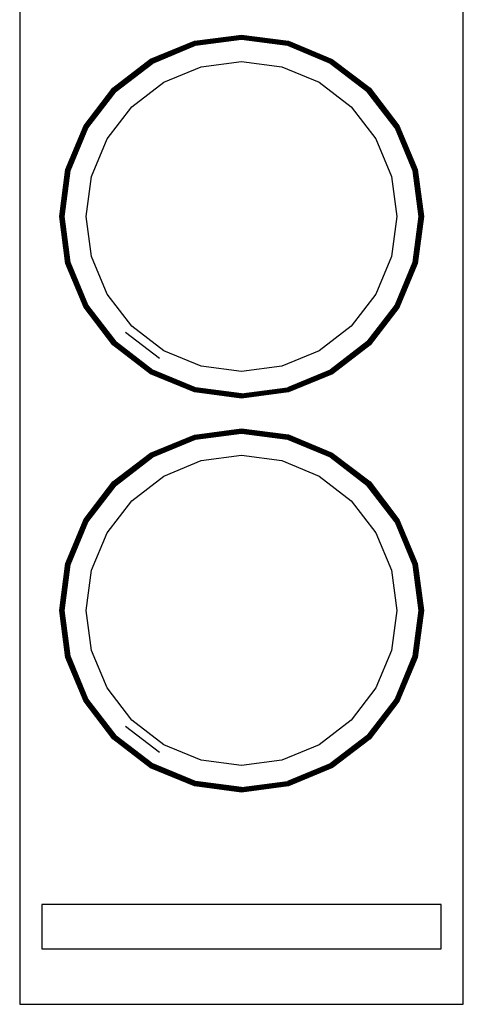
# Model space of a CAD drawing. Units: metres. Extents: x 2.3 to 15.1, y 3 to 5.1.
# Drawn here: x 5 to 5, y 3.6 to 3.7 of the extents above; entities that cross this region are included whole.
import ezdxf

# ---------------------------------------------------------------- set-up
doc = ezdxf.new("R2010")
doc.units = ezdxf.units.M
doc.layers.add('Edges', color=7, linetype='Continuous')

# ---------------------------------------------------------------- blocks, each defined once
blk = doc.blocks.new('Chemistry Lab table pl')
at = {"layer": 'Edges'}
for p, q in [((4.954183, 3.965), (4.954183, 3.645)), ((4.994183, 3.645), (4.994183, 3.965)), ((4.969942, 3.731939), (4.974183, 3.732487)), ((4.969952, 3.7319), (4.974183, 3.732457)), ((4.969969, 3.731839), (4.974183, 3.732417)), ((4.969975, 3.731814), (4.974183, 3.732368)), ((4.969983, 3.731787), (4.974183, 3.73234)), ((4.96999, 3.731759), (4.974183, 3.732311)), ((4.969998, 3.731729), (4.974183, 3.73228)), ((4.970006, 3.731698), (4.974183, 3.732248)), ((4.970015, 3.731666), (4.974183, 3.732214)), ((4.970024, 3.731633), (4.974183, 3.73218)), ((4.970033, 3.731599), (4.974183, 3.732146)), ((4.970042, 3.731566), (4.974183, 3.732111)), ((4.974183, 3.732487), (4.978428, 3.731952)), ((4.974183, 3.732457), (4.978414, 3.7319)), ((4.974183, 3.732417), (4.978397, 3.731839)), ((4.974183, 3.732368), (4.978391, 3.731814)), ((4.974183, 3.73234), (4.978383, 3.731787)), ((4.974183, 3.732311), (4.978376, 3.731759)), ((4.974183, 3.73228), (4.978368, 3.731729)), ((4.974183, 3.732248), (4.97836, 3.731698)), ((4.974183, 3.732214), (4.978351, 3.731666)), ((4.974183, 3.73218), (4.978342, 3.731633)), ((4.974183, 3.732146), (4.978333, 3.731599)), ((4.974183, 3.732111), (4.978324, 3.731566)), ((4.965984, 3.730312), (4.969942, 3.731939)), ((4.96601, 3.730267), (4.969952, 3.7319)), ((4.966042, 3.730212), (4.969969, 3.731839)), ((4.966054, 3.73019), (4.969975, 3.731814)), ((4.966068, 3.730166), (4.969983, 3.731787)), ((4.966083, 3.73014), (4.96999, 3.731759)), ((4.966098, 3.730114), (4.969998, 3.731729)), ((4.966115, 3.730086), (4.970006, 3.731698)), ((4.966131, 3.730057), (4.970015, 3.731666)), ((4.966148, 3.730027), (4.970024, 3.731633)), ((4.966166, 3.729997), (4.970033, 3.731599)), ((4.966183, 3.729967), (4.970042, 3.731566)), ((4.978324, 3.731566), (4.982183, 3.729967)), ((4.978333, 3.731599), (4.9822, 3.729997)), ((4.978342, 3.731633), (4.982218, 3.730027)), ((4.978351, 3.731666), (4.982235, 3.730057)), ((4.97836, 3.731698), (4.982251, 3.730086)), ((4.978368, 3.731729), (4.982268, 3.730114)), ((4.978376, 3.731759), (4.982283, 3.73014)), ((4.978383, 3.731787), (4.982298, 3.730166)), ((4.978391, 3.731814), (4.982312, 3.73019)), ((4.978397, 3.731839), (4.982336, 3.730232)), ((4.978414, 3.7319), (4.982371, 3.730293)), ((4.978414, 3.7319), (4.982356, 3.730267)), ((4.978414, 3.7319), (4.982336, 3.730232)), ((4.978428, 3.731952), (4.982371, 3.730293)), ((4.962588, 3.727706), (4.965984, 3.730312)), ((4.962613, 3.727681), (4.96601, 3.730267)), ((4.962638, 3.727656), (4.96601, 3.730267)), ((4.962669, 3.727624), (4.966042, 3.730212)), ((4.982336, 3.730232), (4.985728, 3.727656)), ((4.982336, 3.730232), (4.985697, 3.727624)), ((4.982356, 3.730267), (4.985728, 3.727656)), ((4.982371, 3.730293), (4.985778, 3.727706)), ((4.982371, 3.730293), (4.985753, 3.727681)), ((4.962687, 3.727606), (4.966054, 3.73019)), ((4.962707, 3.727587), (4.966068, 3.730166)), ((4.962728, 3.727566), (4.966083, 3.73014)), ((4.96275, 3.727544), (4.966098, 3.730114)), ((4.962773, 3.727521), (4.966115, 3.730086)), ((4.962796, 3.727498), (4.966131, 3.730057)), ((4.96282, 3.727474), (4.966148, 3.730027)), ((4.962845, 3.727449), (4.966166, 3.729997)), ((4.962869, 3.727424), (4.966183, 3.729967)), ((4.967183, 3.728235), (4.97056, 3.729634)), ((4.97056, 3.729634), (4.974183, 3.730111)), ((4.974183, 3.730111), (4.977806, 3.729634)), ((4.977806, 3.729634), (4.981183, 3.728235)), ((4.982183, 3.729967), (4.985497, 3.727424)), ((4.9822, 3.729997), (4.985521, 3.727449)), ((4.982218, 3.730027), (4.985546, 3.727474)), ((4.982235, 3.730057), (4.98557, 3.727498)), ((4.982251, 3.730086), (4.985593, 3.727521)), ((4.982268, 3.730114), (4.985616, 3.727544)), ((4.982283, 3.73014), (4.985638, 3.727566)), ((4.982298, 3.730166), (4.985659, 3.727587)), ((4.982312, 3.73019), (4.985679, 3.727606)), ((4.959982, 3.72431), (4.962588, 3.727706)), ((4.960013, 3.724292), (4.962613, 3.727681)), ((4.960043, 3.724275), (4.962638, 3.727656)), ((4.960043, 3.724275), (4.962669, 3.727624)), ((4.960082, 3.724252), (4.962669, 3.727624)), ((4.960104, 3.724239), (4.962687, 3.727606)), ((4.960128, 3.724225), (4.962707, 3.727587)), ((4.960153, 3.724211), (4.962728, 3.727566)), ((4.96018, 3.724195), (4.96275, 3.727544)), ((4.964284, 3.72601), (4.967183, 3.728235)), ((4.981183, 3.728235), (4.984082, 3.72601)), ((4.985616, 3.727544), (4.988186, 3.724195)), ((4.985638, 3.727566), (4.988213, 3.724211)), ((4.985659, 3.727587), (4.988238, 3.724225)), ((4.985679, 3.727606), (4.988262, 3.724239)), ((4.985697, 3.727624), (4.988284, 3.724252)), ((4.985728, 3.727656), (4.988284, 3.724252)), ((4.985728, 3.727656), (4.988339, 3.724284)), ((4.985753, 3.727681), (4.988365, 3.724299)), ((4.985778, 3.727706), (4.988365, 3.724299)), ((4.960208, 3.724179), (4.962773, 3.727521)), ((4.960237, 3.724162), (4.962796, 3.727498)), ((4.960266, 3.724145), (4.96282, 3.727474)), ((4.960296, 3.724128), (4.962845, 3.727449)), ((4.960327, 3.724111), (4.962869, 3.727424)), ((4.988039, 3.724111), (4.985497, 3.727424)), ((4.985521, 3.727449), (4.98807, 3.724128)), ((4.985546, 3.727474), (4.9881, 3.724145)), ((4.98557, 3.727498), (4.988129, 3.724162)), ((4.985593, 3.727521), (4.988158, 3.724179)), ((4.962059, 3.723111), (4.964284, 3.72601)), ((4.984082, 3.72601), (4.986307, 3.723111)), ((4.958355, 3.720352), (4.959982, 3.72431)), ((4.958355, 3.720352), (4.960013, 3.724292)), ((4.958412, 3.720337), (4.960043, 3.724275)), ((4.958455, 3.720325), (4.960082, 3.724252)), ((4.95848, 3.720318), (4.960104, 3.724239)), ((4.958507, 3.720311), (4.960128, 3.724225)), ((4.958535, 3.720304), (4.960153, 3.724211)), ((4.958565, 3.720296), (4.96018, 3.724195)), ((4.958596, 3.720287), (4.960208, 3.724179)), ((4.958628, 3.720279), (4.960237, 3.724162)), ((4.958661, 3.72027), (4.960266, 3.724145)), ((4.958695, 3.720261), (4.960296, 3.724128)), ((4.958728, 3.720252), (4.960327, 3.724111)), ((4.988039, 3.724111), (4.989638, 3.720252)), ((4.98807, 3.724128), (4.989671, 3.720261)), ((4.9881, 3.724145), (4.989705, 3.72027)), ((4.988129, 3.724162), (4.989738, 3.720279)), ((4.988158, 3.724179), (4.98977, 3.720287)), ((4.988186, 3.724195), (4.989801, 3.720296)), ((4.988213, 3.724211), (4.989831, 3.720304)), ((4.988238, 3.724225), (4.989859, 3.720311)), ((4.988262, 3.724239), (4.989886, 3.720318)), ((4.988284, 3.724252), (4.989911, 3.720325)), ((4.988284, 3.724252), (4.989954, 3.720337)), ((4.988339, 3.724284), (4.989954, 3.720337)), ((4.988365, 3.724299), (4.990023, 3.720355)), ((4.988365, 3.724299), (4.989988, 3.720346)), ((4.96066, 3.719734), (4.962059, 3.723111)), ((4.986307, 3.723111), (4.987706, 3.719734)), ((4.957797, 3.716111), (4.958355, 3.720352)), ((4.957855, 3.716111), (4.958412, 3.720337)), ((4.9579, 3.716111), (4.958455, 3.720325)), ((4.957926, 3.716111), (4.95848, 3.720318)), ((4.957954, 3.716111), (4.958507, 3.720311)), ((4.957983, 3.716111), (4.958535, 3.720304)), ((4.958014, 3.716111), (4.958565, 3.720296)), ((4.958046, 3.716111), (4.958596, 3.720287)), ((4.958079, 3.716111), (4.958628, 3.720279)), ((4.958114, 3.716111), (4.958661, 3.72027)), ((4.958148, 3.716111), (4.958695, 3.720261)), ((4.958183, 3.716111), (4.958728, 3.720252)), ((4.960183, 3.716111), (4.96066, 3.719734)), ((4.987706, 3.719734), (4.988183, 3.716111)), ((4.989638, 3.720252), (4.990183, 3.716111)), ((4.989671, 3.720261), (4.990218, 3.716111)), ((4.989705, 3.72027), (4.990252, 3.716111)), ((4.989738, 3.720279), (4.990287, 3.716111)), ((4.98977, 3.720287), (4.99032, 3.716111)), ((4.989801, 3.720296), (4.990352, 3.716111)), ((4.989831, 3.720304), (4.990383, 3.716111)), ((4.989859, 3.720311), (4.990412, 3.716111)), ((4.989886, 3.720318), (4.99044, 3.716111)), ((4.989911, 3.720325), (4.990466, 3.716111)), ((4.989954, 3.720337), (4.990511, 3.716111)), ((4.989954, 3.720337), (4.990546, 3.716111)), ((4.989988, 3.720346), (4.990546, 3.716111)), ((4.990023, 3.720355), (4.990581, 3.716111)), ((4.958355, 3.71187), (4.957797, 3.716111)), ((4.958394, 3.71188), (4.957797, 3.716111)), ((4.958394, 3.71188), (4.957855, 3.716111)), ((4.958455, 3.711896), (4.9579, 3.716111)), ((4.95848, 3.711903), (4.957926, 3.716111)), ((4.958507, 3.71191), (4.957954, 3.716111)), ((4.958535, 3.711918), (4.957983, 3.716111)), ((4.958565, 3.711926), (4.958014, 3.716111)), ((4.958596, 3.711934), (4.958046, 3.716111)), ((4.958628, 3.711943), (4.958079, 3.716111)), ((4.958661, 3.711952), (4.958114, 3.716111)), ((4.958695, 3.711961), (4.958148, 3.716111)), ((4.958728, 3.71197), (4.958183, 3.716111)), ((4.96066, 3.712487), (4.960183, 3.716111)), ((4.988183, 3.716111), (4.987706, 3.712487)), ((4.990183, 3.716111), (4.989638, 3.71197)), ((4.990218, 3.716111), (4.989671, 3.711961)), ((4.990252, 3.716111), (4.989705, 3.711952)), ((4.990287, 3.716111), (4.989738, 3.711943)), ((4.99032, 3.716111), (4.98977, 3.711934)), ((4.990352, 3.716111), (4.989801, 3.711926)), ((4.990383, 3.716111), (4.989831, 3.711918)), ((4.990412, 3.716111), (4.989859, 3.71191)), ((4.99044, 3.716111), (4.989886, 3.711903)), ((4.990466, 3.716111), (4.989911, 3.711896)), ((4.990546, 3.716111), (4.989972, 3.71188)), ((4.990511, 3.716111), (4.989972, 3.71188)), ((4.990581, 3.716111), (4.990023, 3.711866)), ((4.962059, 3.709111), (4.96066, 3.712487)), ((4.987706, 3.712487), (4.986307, 3.709111)), ((4.960001, 3.707923), (4.958355, 3.71187)), ((4.960027, 3.707937), (4.958394, 3.71188)), ((4.960001, 3.707923), (4.958394, 3.71188)), ((4.960082, 3.707969), (4.958455, 3.711896)), ((4.960104, 3.707982), (4.95848, 3.711903)), ((4.960128, 3.707996), (4.958507, 3.71191)), ((4.960153, 3.708011), (4.958535, 3.711918)), ((4.96018, 3.708026), (4.958565, 3.711926)), ((4.960208, 3.708042), (4.958596, 3.711934)), ((4.960237, 3.708059), (4.958628, 3.711943)), ((4.960266, 3.708076), (4.958661, 3.711952)), ((4.960296, 3.708093), (4.958695, 3.711961)), ((4.960327, 3.708111), (4.958728, 3.71197)), ((4.989638, 3.71197), (4.988039, 3.708111)), ((4.989671, 3.711961), (4.98807, 3.708093)), ((4.989705, 3.711952), (4.9881, 3.708076)), ((4.989738, 3.711943), (4.988129, 3.708059)), ((4.98977, 3.711934), (4.988158, 3.708042)), ((4.989801, 3.711926), (4.988186, 3.708026)), ((4.989831, 3.711918), (4.988213, 3.708011)), ((4.989859, 3.71191), (4.988238, 3.707996)), ((4.989886, 3.711903), (4.988262, 3.707982)), ((4.989911, 3.711896), (4.988284, 3.707969)), ((4.989972, 3.71188), (4.988339, 3.707937)), ((4.990023, 3.711866), (4.988384, 3.707911)), ((4.964284, 3.706211), (4.962059, 3.709111)), ((4.986307, 3.709111), (4.984082, 3.706211)), ((4.962687, 3.704615), (4.960104, 3.707982)), ((4.962707, 3.704635), (4.960128, 3.707996)), ((4.962728, 3.704656), (4.960153, 3.708011)), ((4.96275, 3.704677), (4.96018, 3.708026)), ((4.962773, 3.7047), (4.960208, 3.708042)), ((4.962796, 3.704724), (4.960237, 3.708059)), ((4.96282, 3.704748), (4.960266, 3.708076)), ((4.962845, 3.704772), (4.960296, 3.708093)), ((4.962869, 3.704797), (4.960327, 3.708111)), ((4.988039, 3.708111), (4.985497, 3.704797)), ((4.98807, 3.708093), (4.985521, 3.704772)), ((4.9881, 3.708076), (4.985546, 3.704748)), ((4.988129, 3.708059), (4.98557, 3.704724)), ((4.988158, 3.708042), (4.985593, 3.7047)), ((4.988186, 3.708026), (4.985616, 3.704677)), ((4.988213, 3.708011), (4.985638, 3.704656)), ((4.988238, 3.707996), (4.985659, 3.704635)), ((4.988262, 3.707982), (4.985679, 3.704615)), ((4.962588, 3.704515), (4.960001, 3.707923)), ((4.962613, 3.704541), (4.960001, 3.707923)), ((4.962638, 3.704565), (4.960027, 3.707937)), ((4.962669, 3.704597), (4.960082, 3.707969)), ((4.988284, 3.707969), (4.985697, 3.704597)), ((4.988284, 3.707969), (4.985728, 3.704565)), ((4.988339, 3.707937), (4.985728, 3.704565)), ((4.988339, 3.707937), (4.985753, 3.704541)), ((4.988384, 3.707911), (4.985775, 3.704518)), ((4.967183, 3.703986), (4.964284, 3.706211)), ((4.984082, 3.706211), (4.981183, 3.703986)), ((4.966783, 3.703294), (4.963718, 3.705646)), ((4.965986, 3.701913), (4.962588, 3.704515)), ((4.966002, 3.70194), (4.962613, 3.704541)), ((4.966019, 3.701971), (4.962638, 3.704565)), ((4.966002, 3.70194), (4.962638, 3.704565)), ((4.966042, 3.702009), (4.962669, 3.704597)), ((4.966054, 3.702032), (4.962687, 3.704615)), ((4.966068, 3.702056), (4.962707, 3.704635)), ((4.966083, 3.702081), (4.962728, 3.704656)), ((4.966098, 3.702108), (4.96275, 3.704677)), ((4.966115, 3.702136), (4.962773, 3.7047)), ((4.966131, 3.702165), (4.962796, 3.704724)), ((4.966148, 3.702194), (4.96282, 3.704748)), ((4.966166, 3.702224), (4.962845, 3.704772)), ((4.962869, 3.704797), (4.966183, 3.702254)), ((4.985497, 3.704797), (4.982183, 3.702254)), ((4.985521, 3.704772), (4.9822, 3.702224)), ((4.985546, 3.704748), (4.982218, 3.702194)), ((4.98557, 3.704724), (4.982235, 3.702165)), ((4.985593, 3.7047), (4.982251, 3.702136)), ((4.985616, 3.704677), (4.982268, 3.702108)), ((4.985638, 3.704656), (4.982283, 3.702081)), ((4.985659, 3.704635), (4.982298, 3.702056)), ((4.985679, 3.704615), (4.982312, 3.702032)), ((4.985697, 3.704597), (4.982324, 3.702009)), ((4.985728, 3.704565), (4.982324, 3.702009)), ((4.985728, 3.704565), (4.982356, 3.701954)), ((4.985753, 3.704541), (4.982356, 3.701954)), ((4.985775, 3.704518), (4.982376, 3.70192)), ((4.97056, 3.702588), (4.967183, 3.703986)), ((4.981183, 3.703986), (4.977806, 3.702588)), ((4.96994, 3.700275), (4.965986, 3.701913)), ((4.969948, 3.700306), (4.966002, 3.70194)), ((4.969957, 3.700339), (4.966019, 3.701971)), ((4.969969, 3.700383), (4.966042, 3.702009)), ((4.969975, 3.700408), (4.966054, 3.702032)), ((4.969983, 3.700434), (4.966068, 3.702056)), ((4.96999, 3.700463), (4.966083, 3.702081)), ((4.969998, 3.700493), (4.966098, 3.702108)), ((4.970006, 3.700524), (4.966115, 3.702136)), ((4.970015, 3.700556), (4.966131, 3.702165)), ((4.970024, 3.700589), (4.966148, 3.702194)), ((4.970033, 3.700622), (4.966166, 3.702224)), ((4.970042, 3.700656), (4.966183, 3.702254)), ((4.974183, 3.702111), (4.97056, 3.702588)), ((4.977806, 3.702588), (4.974183, 3.702111)), ((4.982183, 3.702254), (4.978324, 3.700656)), ((4.9822, 3.702224), (4.978333, 3.700622)), ((4.982218, 3.702194), (4.978342, 3.700589)), ((4.982235, 3.702165), (4.978351, 3.700556)), ((4.982251, 3.702136), (4.97836, 3.700524)), ((4.982268, 3.702108), (4.978368, 3.700493)), ((4.982283, 3.702081), (4.978376, 3.700463)), ((4.982298, 3.702056), (4.978383, 3.700434)), ((4.982312, 3.702032), (4.978391, 3.700408)), ((4.982324, 3.702009), (4.978397, 3.700383)), ((4.982356, 3.701954), (4.978414, 3.700321)), ((4.982376, 3.70192), (4.978426, 3.700275)), ((4.974183, 3.699712), (4.96994, 3.700275)), ((4.974183, 3.699764), (4.969948, 3.700306)), ((4.974183, 3.699764), (4.969957, 3.700339)), ((4.974183, 3.699804), (4.969969, 3.700383)), ((4.974183, 3.699854), (4.969975, 3.700408)), ((4.974183, 3.699881), (4.969983, 3.700434)), ((4.974183, 3.699911), (4.96999, 3.700463)), ((4.974183, 3.699942), (4.969998, 3.700493)), ((4.974183, 3.699974), (4.970006, 3.700524)), ((4.974183, 3.700007), (4.970015, 3.700556)), ((4.974183, 3.700041), (4.970024, 3.700589)), ((4.974183, 3.700076), (4.970033, 3.700622)), ((4.974183, 3.700111), (4.970042, 3.700656)), ((4.974183, 3.700111), (4.978324, 3.700656)), ((4.978333, 3.700622), (4.974183, 3.700076)), ((4.978342, 3.700589), (4.974183, 3.700041)), ((4.978351, 3.700556), (4.974183, 3.700007)), ((4.97836, 3.700524), (4.974183, 3.699974)), ((4.978368, 3.700493), (4.974183, 3.699942)), ((4.978376, 3.700463), (4.974183, 3.699911)), ((4.978383, 3.700434), (4.974183, 3.699881)), ((4.978391, 3.700408), (4.974183, 3.699854)), ((4.978397, 3.700383), (4.974183, 3.699804)), ((4.978414, 3.700321), (4.974183, 3.699764)), ((4.978426, 3.700275), (4.974183, 3.699712)), ((4.969942, 3.696383), (4.974183, 3.696931)), ((4.969952, 3.696345), (4.974183, 3.696902)), ((4.969969, 3.696283), (4.974183, 3.696862)), ((4.969975, 3.696258), (4.974183, 3.696812)), ((4.969983, 3.696232), (4.974183, 3.696785)), ((4.96999, 3.696203), (4.974183, 3.696755)), ((4.969998, 3.696173), (4.974183, 3.696724)), ((4.970006, 3.696142), (4.974183, 3.696692)), ((4.970015, 3.69611), (4.974183, 3.696659)), ((4.970024, 3.696077), (4.974183, 3.696625)), ((4.970033, 3.696044), (4.974183, 3.69659)), ((4.970042, 3.69601), (4.974183, 3.696555)), ((4.974183, 3.696931), (4.978428, 3.696396)), ((4.974183, 3.696902), (4.978414, 3.696345)), ((4.974183, 3.696862), (4.978397, 3.696283)), ((4.974183, 3.696812), (4.978391, 3.696258)), ((4.974183, 3.696785), (4.978383, 3.696232)), ((4.974183, 3.696755), (4.978376, 3.696203)), ((4.974183, 3.696724), (4.978368, 3.696173)), ((4.974183, 3.696692), (4.97836, 3.696142)), ((4.974183, 3.696659), (4.978351, 3.69611)), ((4.974183, 3.696625), (4.978342, 3.696077)), ((4.974183, 3.69659), (4.978333, 3.696044)), ((4.974183, 3.696555), (4.978324, 3.69601)), ((4.965984, 3.694757), (4.969942, 3.696383)), ((4.96601, 3.694712), (4.969952, 3.696345)), ((4.966042, 3.694656), (4.969969, 3.696283)), ((4.966054, 3.694634), (4.969975, 3.696258)), ((4.966068, 3.69461), (4.969983, 3.696232)), ((4.966083, 3.694585), (4.96999, 3.696203)), ((4.966098, 3.694558), (4.969998, 3.696173)), ((4.966115, 3.69453), (4.970006, 3.696142)), ((4.966131, 3.694501), (4.970015, 3.69611)), ((4.966148, 3.694472), (4.970024, 3.696077)), ((4.966166, 3.694442), (4.970033, 3.696044)), ((4.966183, 3.694412), (4.970042, 3.69601)), ((4.978324, 3.69601), (4.982183, 3.694412)), ((4.978333, 3.696044), (4.9822, 3.694442)), ((4.978342, 3.696077), (4.982218, 3.694472)), ((4.978351, 3.69611), (4.982235, 3.694501)), ((4.97836, 3.696142), (4.982251, 3.69453)), ((4.978368, 3.696173), (4.982268, 3.694558)), ((4.978376, 3.696203), (4.982283, 3.694585)), ((4.978383, 3.696232), (4.982298, 3.69461)), ((4.978391, 3.696258), (4.982312, 3.694634)), ((4.978397, 3.696283), (4.982336, 3.694677)), ((4.978414, 3.696345), (4.982371, 3.694737)), ((4.978414, 3.696345), (4.982356, 3.694712)), ((4.978414, 3.696345), (4.982336, 3.694677)), ((4.978428, 3.696396), (4.982371, 3.694737)), ((4.962588, 3.692151), (4.965984, 3.694757)), ((4.962613, 3.692125), (4.96601, 3.694712)), ((4.962638, 3.692101), (4.96601, 3.694712)), ((4.962669, 3.692069), (4.966042, 3.694656)), ((4.982336, 3.694677), (4.985728, 3.692101)), ((4.982336, 3.694677), (4.985697, 3.692069)), ((4.982356, 3.694712), (4.985728, 3.692101)), ((4.982371, 3.694737), (4.985778, 3.692151)), ((4.982371, 3.694737), (4.985753, 3.692125)), ((4.962687, 3.692051), (4.966054, 3.694634)), ((4.962707, 3.692031), (4.966068, 3.69461)), ((4.962728, 3.69201), (4.966083, 3.694585)), ((4.96275, 3.691988), (4.966098, 3.694558)), ((4.962773, 3.691966), (4.966115, 3.69453)), ((4.962796, 3.691942), (4.966131, 3.694501)), ((4.96282, 3.691918), (4.966148, 3.694472)), ((4.962845, 3.691894), (4.966166, 3.694442)), ((4.962869, 3.691869), (4.966183, 3.694412)), ((4.967183, 3.692679), (4.97056, 3.694078)), ((4.97056, 3.694078), (4.974183, 3.694555)), ((4.974183, 3.694555), (4.977806, 3.694078)), ((4.977806, 3.694078), (4.981183, 3.692679)), ((4.982183, 3.694412), (4.985497, 3.691869)), ((4.9822, 3.694442), (4.985521, 3.691894)), ((4.982218, 3.694472), (4.985546, 3.691918)), ((4.982235, 3.694501), (4.98557, 3.691942)), ((4.982251, 3.69453), (4.985593, 3.691966)), ((4.982268, 3.694558), (4.985616, 3.691988)), ((4.982283, 3.694585), (4.985638, 3.69201)), ((4.982298, 3.69461), (4.985659, 3.692031)), ((4.982312, 3.694634), (4.985679, 3.692051)), ((4.959982, 3.688754), (4.962588, 3.692151)), ((4.960013, 3.688736), (4.962613, 3.692125)), ((4.960043, 3.688719), (4.962638, 3.692101)), ((4.960082, 3.688697), (4.962669, 3.692069)), ((4.960104, 3.688684), (4.962687, 3.692051)), ((4.960128, 3.68867), (4.962707, 3.692031)), ((4.960153, 3.688655), (4.962728, 3.69201)), ((4.96018, 3.68864), (4.96275, 3.691988)), ((4.964284, 3.690455), (4.967183, 3.692679)), ((4.981183, 3.692679), (4.984082, 3.690455)), ((4.985616, 3.691988), (4.988186, 3.68864)), ((4.985638, 3.69201), (4.988213, 3.688655)), ((4.985659, 3.692031), (4.988238, 3.68867)), ((4.985679, 3.692051), (4.988262, 3.688684)), ((4.985697, 3.692069), (4.988284, 3.688697)), ((4.985728, 3.692101), (4.988284, 3.688697)), ((4.985728, 3.692101), (4.988339, 3.688728)), ((4.985753, 3.692125), (4.988365, 3.688743)), ((4.985778, 3.692151), (4.988365, 3.688743)), ((4.960208, 3.688624), (4.962773, 3.691966)), ((4.960237, 3.688607), (4.962796, 3.691942)), ((4.960266, 3.68859), (4.96282, 3.691918)), ((4.960296, 3.688573), (4.962845, 3.691894)), ((4.960327, 3.688555), (4.962869, 3.691869)), ((4.988039, 3.688555), (4.985497, 3.691869)), ((4.985521, 3.691894), (4.98807, 3.688573)), ((4.985546, 3.691918), (4.9881, 3.68859)), ((4.98557, 3.691942), (4.988129, 3.688607)), ((4.985593, 3.691966), (4.988158, 3.688624)), ((4.962059, 3.687555), (4.964284, 3.690455)), ((4.984082, 3.690455), (4.986307, 3.687555)), ((4.958355, 3.684796), (4.959982, 3.688754)), ((4.958355, 3.684796), (4.960013, 3.688736)), ((4.958412, 3.684781), (4.960043, 3.688719)), ((4.958412, 3.684781), (4.960082, 3.688697)), ((4.958455, 3.684769), (4.960082, 3.688697)), ((4.95848, 3.684763), (4.960104, 3.688684)), ((4.958507, 3.684756), (4.960128, 3.68867)), ((4.958535, 3.684748), (4.960153, 3.688655)), ((4.958565, 3.68474), (4.96018, 3.68864)), ((4.958596, 3.684732), (4.960208, 3.688624)), ((4.958628, 3.684723), (4.960237, 3.688607)), ((4.958661, 3.684714), (4.960266, 3.68859)), ((4.958695, 3.684705), (4.960296, 3.688573)), ((4.958728, 3.684696), (4.960327, 3.688555)), ((4.988039, 3.688555), (4.989638, 3.684696)), ((4.98807, 3.688573), (4.989671, 3.684705)), ((4.9881, 3.68859), (4.989705, 3.684714)), ((4.988129, 3.688607), (4.989738, 3.684723)), ((4.988158, 3.688624), (4.98977, 3.684732)), ((4.988186, 3.68864), (4.989801, 3.68474)), ((4.988213, 3.688655), (4.989831, 3.684748)), ((4.988238, 3.68867), (4.989859, 3.684756)), ((4.988262, 3.688684), (4.989886, 3.684763)), ((4.988284, 3.688697), (4.989911, 3.684769)), ((4.988284, 3.688697), (4.989954, 3.684781)), ((4.988339, 3.688728), (4.989954, 3.684781)), ((4.988365, 3.688743), (4.990023, 3.684799)), ((4.988365, 3.688743), (4.989988, 3.68479)), ((4.96066, 3.684179), (4.962059, 3.687555)), ((4.986307, 3.687555), (4.987706, 3.684179)), ((4.957797, 3.680555), (4.958355, 3.684796)), ((4.957855, 3.680555), (4.958412, 3.684781)), ((4.9579, 3.680555), (4.958455, 3.684769)), ((4.957926, 3.680555), (4.95848, 3.684763)), ((4.957954, 3.680555), (4.958507, 3.684756)), ((4.957983, 3.680555), (4.958535, 3.684748)), ((4.958014, 3.680555), (4.958565, 3.68474)), ((4.958046, 3.680555), (4.958596, 3.684732)), ((4.958079, 3.680555), (4.958628, 3.684723)), ((4.958114, 3.680555), (4.958661, 3.684714)), ((4.958148, 3.680555), (4.958695, 3.684705)), ((4.958183, 3.680555), (4.958728, 3.684696)), ((4.960183, 3.680555), (4.96066, 3.684179)), ((4.987706, 3.684179), (4.988183, 3.680555)), ((4.989638, 3.684696), (4.990183, 3.680555)), ((4.989671, 3.684705), (4.990218, 3.680555)), ((4.989705, 3.684714), (4.990252, 3.680555)), ((4.989738, 3.684723), (4.990287, 3.680555)), ((4.98977, 3.684732), (4.99032, 3.680555)), ((4.989801, 3.68474), (4.990352, 3.680555)), ((4.989831, 3.684748), (4.990383, 3.680555)), ((4.989859, 3.684756), (4.990412, 3.680555)), ((4.989886, 3.684763), (4.99044, 3.680555)), ((4.989911, 3.684769), (4.990466, 3.680555)), ((4.989954, 3.684781), (4.990511, 3.680555)), ((4.989988, 3.68479), (4.990546, 3.680555)), ((4.990023, 3.684799), (4.990581, 3.680555)), ((4.958355, 3.676314), (4.957797, 3.680555)), ((4.958394, 3.676324), (4.957797, 3.680555)), ((4.958394, 3.676324), (4.957855, 3.680555)), ((4.958455, 3.676341), (4.9579, 3.680555)), ((4.95848, 3.676347), (4.957926, 3.680555)), ((4.958507, 3.676355), (4.957954, 3.680555)), ((4.958535, 3.676362), (4.957983, 3.680555)), ((4.958565, 3.67637), (4.958014, 3.680555)), ((4.958596, 3.676379), (4.958046, 3.680555)), ((4.958628, 3.676387), (4.958079, 3.680555)), ((4.958661, 3.676396), (4.958114, 3.680555)), ((4.958695, 3.676405), (4.958148, 3.680555)), ((4.958728, 3.676414), (4.958183, 3.680555)), ((4.96066, 3.676932), (4.960183, 3.680555)), ((4.988183, 3.680555), (4.987706, 3.676932)), ((4.990183, 3.680555), (4.989638, 3.676414)), ((4.990218, 3.680555), (4.989671, 3.676405)), ((4.990252, 3.680555), (4.989705, 3.676396)), ((4.990287, 3.680555), (4.989738, 3.676387)), ((4.99032, 3.680555), (4.98977, 3.676379)), ((4.990352, 3.680555), (4.989801, 3.67637)), ((4.990383, 3.680555), (4.989831, 3.676362)), ((4.990412, 3.680555), (4.989859, 3.676355)), ((4.99044, 3.680555), (4.989886, 3.676347)), ((4.990466, 3.680555), (4.989911, 3.676341)), ((4.990511, 3.680555), (4.989911, 3.676341)), ((4.990511, 3.680555), (4.989972, 3.676324)), ((4.990546, 3.680555), (4.989972, 3.676324)), ((4.990581, 3.680555), (4.990023, 3.676311)), ((4.962059, 3.673555), (4.96066, 3.676932)), ((4.987706, 3.676932), (4.986307, 3.673555)), ((4.960001, 3.672367), (4.958355, 3.676314)), ((4.960027, 3.672382), (4.958394, 3.676324)), ((4.960001, 3.672367), (4.958394, 3.676324)), ((4.960082, 3.672414), (4.958455, 3.676341)), ((4.960104, 3.672427), (4.95848, 3.676347)), ((4.960128, 3.67244), (4.958507, 3.676355)), ((4.960153, 3.672455), (4.958535, 3.676362)), ((4.96018, 3.672471), (4.958565, 3.67637)), ((4.960208, 3.672487), (4.958596, 3.676379)), ((4.960237, 3.672503), (4.958628, 3.676387)), ((4.960266, 3.67252), (4.958661, 3.676396)), ((4.960296, 3.672538), (4.958695, 3.676405)), ((4.960327, 3.672555), (4.958728, 3.676414)), ((4.989638, 3.676414), (4.988039, 3.672555)), ((4.989671, 3.676405), (4.98807, 3.672538)), ((4.989705, 3.676396), (4.9881, 3.67252)), ((4.989738, 3.676387), (4.988129, 3.672503)), ((4.98977, 3.676379), (4.988158, 3.672487)), ((4.989801, 3.67637), (4.988186, 3.672471)), ((4.989831, 3.676362), (4.988213, 3.672455)), ((4.989859, 3.676355), (4.988238, 3.67244)), ((4.989886, 3.676347), (4.988262, 3.672427)), ((4.989911, 3.676341), (4.988284, 3.672414)), ((4.989972, 3.676324), (4.988339, 3.672382)), ((4.990023, 3.676311), (4.988384, 3.672356)), ((4.964284, 3.670656), (4.962059, 3.673555)), ((4.986307, 3.673555), (4.984082, 3.670656)), ((4.962687, 3.66906), (4.960104, 3.672427)), ((4.962707, 3.669079), (4.960128, 3.67244)), ((4.962728, 3.6691), (4.960153, 3.672455)), ((4.96275, 3.669122), (4.96018, 3.672471)), ((4.962773, 3.669145), (4.960208, 3.672487)), ((4.962796, 3.669168), (4.960237, 3.672503)), ((4.96282, 3.669192), (4.960266, 3.67252)), ((4.962845, 3.669217), (4.960296, 3.672538)), ((4.962869, 3.669241), (4.960327, 3.672555)), ((4.988039, 3.672555), (4.985497, 3.669241)), ((4.98807, 3.672538), (4.985521, 3.669217)), ((4.9881, 3.67252), (4.985546, 3.669192)), ((4.988129, 3.672503), (4.98557, 3.669168)), ((4.988158, 3.672487), (4.985593, 3.669145)), ((4.988186, 3.672471), (4.985616, 3.669122)), ((4.988213, 3.672455), (4.985638, 3.6691)), ((4.988238, 3.67244), (4.985659, 3.669079)), ((4.988262, 3.672427), (4.985679, 3.66906)), ((4.962588, 3.66896), (4.960001, 3.672367)), ((4.962613, 3.668985), (4.960001, 3.672367)), ((4.962638, 3.66901), (4.960027, 3.672382)), ((4.962669, 3.669041), (4.960082, 3.672414)), ((4.988284, 3.672414), (4.985697, 3.669041)), ((4.988284, 3.672414), (4.985728, 3.66901)), ((4.988339, 3.672382), (4.985728, 3.66901)), ((4.988339, 3.672382), (4.985753, 3.668985)), ((4.988384, 3.672356), (4.985775, 3.668963)), ((4.967183, 3.668431), (4.964284, 3.670656)), ((4.984082, 3.670656), (4.981183, 3.668431)), ((4.966783, 3.667738), (4.963718, 3.67009)), ((4.965986, 3.666358), (4.962588, 3.66896)), ((4.966002, 3.666385), (4.962613, 3.668985)), ((4.966019, 3.666415), (4.962638, 3.66901)), ((4.966002, 3.666385), (4.962638, 3.66901)), ((4.966042, 3.666454), (4.962669, 3.669041)), ((4.966054, 3.666476), (4.962687, 3.66906)), ((4.966068, 3.6665), (4.962707, 3.669079)), ((4.966083, 3.666526), (4.962728, 3.6691)), ((4.966098, 3.666552), (4.96275, 3.669122)), ((4.966115, 3.66658), (4.962773, 3.669145)), ((4.966131, 3.666609), (4.962796, 3.669168)), ((4.966148, 3.666639), (4.96282, 3.669192)), ((4.966166, 3.666669), (4.962845, 3.669217)), ((4.962869, 3.669241), (4.966183, 3.666699)), ((4.985497, 3.669241), (4.982183, 3.666699)), ((4.985521, 3.669217), (4.9822, 3.666669)), ((4.985546, 3.669192), (4.982218, 3.666639)), ((4.98557, 3.669168), (4.982235, 3.666609)), ((4.985593, 3.669145), (4.982251, 3.66658)), ((4.985616, 3.669122), (4.982268, 3.666552)), ((4.985638, 3.6691), (4.982283, 3.666526)), ((4.985659, 3.669079), (4.982298, 3.6665)), ((4.985679, 3.66906), (4.982312, 3.666476)), ((4.985697, 3.669041), (4.982324, 3.666454)), ((4.985728, 3.66901), (4.982324, 3.666454)), ((4.985728, 3.66901), (4.982356, 3.666399)), ((4.985753, 3.668985), (4.982356, 3.666399)), ((4.985775, 3.668963), (4.982376, 3.666364)), ((4.97056, 3.667032), (4.967183, 3.668431)), ((4.981183, 3.668431), (4.977806, 3.667032)), ((4.96994, 3.66472), (4.965986, 3.666358)), ((4.969948, 3.66475), (4.966002, 3.666385)), ((4.969957, 3.664784), (4.966019, 3.666415)), ((4.969969, 3.664827), (4.966042, 3.666454)), ((4.969975, 3.664852), (4.966054, 3.666476)), ((4.969983, 3.664879), (4.966068, 3.6665)), ((4.96999, 3.664907), (4.966083, 3.666526)), ((4.969998, 3.664937), (4.966098, 3.666552)), ((4.970006, 3.664968), (4.966115, 3.66658)), ((4.970015, 3.665), (4.966131, 3.666609)), ((4.970024, 3.665033), (4.966148, 3.666639)), ((4.970033, 3.665067), (4.966166, 3.666669)), ((4.970042, 3.6651), (4.966183, 3.666699)), ((4.974183, 3.666555), (4.97056, 3.667032)), ((4.977806, 3.667032), (4.974183, 3.666555)), ((4.982183, 3.666699), (4.978324, 3.6651)), ((4.9822, 3.666669), (4.978333, 3.665067)), ((4.982218, 3.666639), (4.978342, 3.665033)), ((4.982235, 3.666609), (4.978351, 3.665)), ((4.982251, 3.66658), (4.97836, 3.664968)), ((4.982268, 3.666552), (4.978368, 3.664937)), ((4.982283, 3.666526), (4.978376, 3.664907)), ((4.982298, 3.6665), (4.978383, 3.664879)), ((4.982312, 3.666476), (4.978391, 3.664852)), ((4.982324, 3.666454), (4.978397, 3.664827)), ((4.982356, 3.666399), (4.978414, 3.664766)), ((4.982376, 3.666364), (4.978426, 3.66472)), ((4.974183, 3.664157), (4.96994, 3.66472)), ((4.974183, 3.664209), (4.969948, 3.66475)), ((4.974183, 3.664209), (4.969957, 3.664784)), ((4.974183, 3.664249), (4.969969, 3.664827)), ((4.974183, 3.664298), (4.969975, 3.664852)), ((4.974183, 3.664326), (4.969983, 3.664879)), ((4.974183, 3.664355), (4.96999, 3.664907)), ((4.974183, 3.664386), (4.969998, 3.664937)), ((4.974183, 3.664418), (4.970006, 3.664968)), ((4.974183, 3.664452), (4.970015, 3.665)), ((4.974183, 3.664486), (4.970024, 3.665033)), ((4.974183, 3.66452), (4.970033, 3.665067)), ((4.974183, 3.664555), (4.970042, 3.6651)), ((4.974183, 3.664555), (4.978324, 3.6651)), ((4.978333, 3.665067), (4.974183, 3.66452)), ((4.978342, 3.665033), (4.974183, 3.664486)), ((4.978351, 3.665), (4.974183, 3.664452)), ((4.97836, 3.664968), (4.974183, 3.664418)), ((4.978368, 3.664937), (4.974183, 3.664386)), ((4.978376, 3.664907), (4.974183, 3.664355)), ((4.978383, 3.664879), (4.974183, 3.664326)), ((4.978391, 3.664852), (4.974183, 3.664298)), ((4.978397, 3.664827), (4.974183, 3.664249)), ((4.978414, 3.664766), (4.974183, 3.664209)), ((4.978426, 3.66472), (4.974183, 3.664157)), ((4.956183, 3.654), (4.956183, 3.65)), ((4.992183, 3.654), (4.956183, 3.654)), ((4.992183, 3.65), (4.992183, 3.654)), ((4.956183, 3.65), (4.992183, 3.65)), ((4.954183, 3.645), (4.994183, 3.645))]:
    blk.add_line(p, q, dxfattribs=at)

msp = doc.modelspace()

# ---------------------------------------------------------------- block references
msp.add_blockref('Chemistry Lab table pl', (0, 0))

doc.saveas('drawing.dxf')
